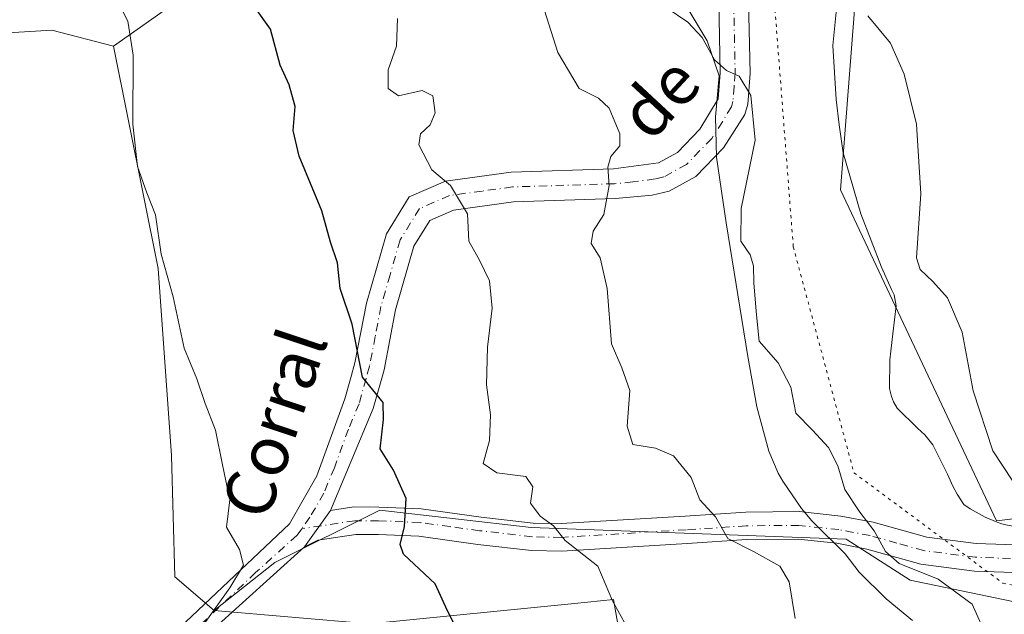
# Model space of a CAD drawing. Units: metres. Extents: x 631590 to 635053, y 4715800 to 4718179.
# Drawn here: x 633781 to 633941, y 4716918 to 4717014 of the extents above; entities that cross this region are included whole.
import ezdxf
from ezdxf.enums import TextEntityAlignment as Align

# ---------------------------------------------------------------- set-up
doc = ezdxf.new("R2010")
doc.units = ezdxf.units.M
doc.header["$MEASUREMENT"] = 0
doc.linetypes.add('DGN Style 4', pattern=[2.6384748266838614, 1.318413404963828, -0.6592067024819142, 0.001648016756204785, -0.6592067024819142])
doc.linetypes.add('DGN Style 5', pattern=[1.1536117293433497, 0.4944050268614355, -0.6592067024819142])
for name, color, linetype, lineweight in [('Arbolado forestal CxS', 92, 'Continuous', 0), ('Camino Cxs', 7, 'Continuous', 0), ('Camino eje', 30, 'DGN Style 4', 13), ('Cultivos herbáceos CxS', 92, 'Continuous', 0), ('Curva de nivel maestra', 30, 'Continuous', 30), ('Curva de nivel normal', 30, 'Continuous', 0), ('Matorral CxS', 135, 'Continuous', 0), ('Texto cartográfico', 7, 'Continuous', 0), ('Vía pecuaria CxS', 92, 'Continuous', 13), ('Vía pecuaria eje', 92, 'DGN Style 5', 0)]:
    doc.layers.add(name, color=color, linetype=linetype, lineweight=lineweight)
doc.styles.add('Style-Arial', font='txt')

# ---------------------------------------------------------------- blocks, each defined once
blk = doc.blocks.new('*U24')
at = {"layer": 'Cultivos herbáceos CxS', "color": 92, "linetype": 'Continuous', "lineweight": 0}
blk.add_polyline3d([(634025.2834999999, 4716938.358100001, 521.4416000000056), (634006.2345000004, 4716938.290100001, 522.4777000000031), (633983.3025000002, 4716938.2181, 524.7967999999964), (633939.6573000001, 4716933.047700001, 531.3230999999942), (633914.3142999997, 4716986.781099999, 532.4945000000008), (633917.2619000003, 4717024.405900001, 529.1036000000023), (633948.4669000005, 4717033.566299999, 523.9885000000068), (633982.8372999999, 4717031.825300001, 519.9287999999942), (633977.5613000002, 4717037.6215, 519.9621999999945), (633939.6595000002, 4717054.284700001, 522.4554000000062), (633912.5557000004, 4717068.8607, 523.8901999999945), (633903.2210999997, 4717073.880899999, 524.2667999999976), (633893.7178999997, 4717078.9915, 524.8132000000041), (633874.1917000003, 4717077.842700001, 527.3987999999954), (633862.1098999997, 4717086.0119, 528.0500000000029), (633853.2241000002, 4717096.7697, 527.8310000000056), (633840.7922999999, 4717112.9967, 527.3898999999947), (633814.7465000004, 4717130.549900001, 529.6557999999932), (633799.4625000004, 4717140.850500001, 530.920100000003), (633773.9188999999, 4717153.137700001, 531.532600000006)], dxfattribs=at)

msp = doc.modelspace()

# ---------------------------------------------------------------- linework, layer by layer
at = {"layer": 'Arbolado forestal CxS', "color": 92, "linetype": 'Continuous', "lineweight": 0}
for points in [[(633773.9188999999, 4717153.137700001, 531.532600000006), (633799.4625000004, 4717140.850500001, 530.920100000003), (633814.7465000004, 4717130.549900001, 529.6557999999932), (633840.7922999999, 4717112.9967, 527.3898999999947), (633853.2241000002, 4717096.7697, 527.8310000000056), (633862.1098999997, 4717086.0119, 528.0500000000029), (633874.1917000003, 4717077.842700001, 527.3987999999954), (633893.7178999997, 4717078.9915, 524.8132000000041), (633903.2210999997, 4717073.880899999, 524.2667999999976), (633912.5557000004, 4717068.8607, 523.8901999999945), (633939.6595000002, 4717054.284700001, 522.4554000000062), (633922.7940999996, 4717036.035900001, 527.0997999999963), (633901.9797, 4717030.359300001, 530.5641999999935), (633874.5428999999, 4717037.928300001, 533.6475999999967), (633856.5667000003, 4717028.467499999, 539.5819000000047), (633837.6445000004, 4717019.9527, 545.6705999999976), (633810.2074999996, 4717019.9529, 550.7856000000029), (633796.3192999996, 4717010.1339, 556.5501999999979), (633786.3132999997, 4717012.7459, 557.9094000000041), (633750.6381000001, 4717010.5701, 566.4360000000015)], [(633939.6595000002, 4717054.284700001, 522.4554000000062), (633922.7940999996, 4717036.035900001, 527.0997999999963), (633901.9797, 4717030.359300001, 530.5641999999935), (633874.5428999999, 4717037.928300001, 533.6475999999967), (633856.5667000003, 4717028.467499999, 539.5819000000047), (633837.6445000004, 4717019.9527, 545.6705999999976), (633810.2074999996, 4717019.9529, 550.7856000000029), (633796.3192999996, 4717010.1339, 556.5501999999979)], [(633796.3192999996, 4717010.1339, 556.5501999999979), (633786.3132999997, 4717012.7459, 557.9094000000041), (633750.6381000001, 4717010.5701, 566.4360000000015), (633726.7099000001, 4717010.134299999, 571.834400000007), (633727.1442999998, 4716967.917500001, 569.3160000000062), (633735.8453000003, 4716963.1295, 567.181899999996), (633759.7732999995, 4716960.518300001, 563.8350999999967), (633759.1196999997, 4716935.4937, 562.2936000000045), (633777.3925000001, 4716928.964500001, 559.9171999999963), (633781.5100999996, 4716900.386700001, 556.8429000000033), (633782.1769000003, 4716887.1831, 555.4979000000021), (633791.3129000004, 4716881.960100001, 555.9951000000001), (633844.8246999999, 4716865.856899999, 557.1337000000058), (633860.9219000004, 4716881.524499999, 552.8478999999934), (633885.2849000003, 4716875.8663, 551.5763000000006), (633877.4549000004, 4716920.2599, 545.5810999999958), (633871.1243000004, 4716919.6337, 547.0959000000003), (633837.8645000001, 4716916.3433, 552.2544999999955), (633812.6315000001, 4716918.519500001, 555.8678000000073)], [(633885.2849000003, 4716875.8663, 551.5763000000006), (633877.4549000004, 4716920.2599, 545.5810999999958), (633871.1243000004, 4716919.6337, 547.0959000000003), (633837.8645000001, 4716916.3433, 552.2544999999955), (633812.6315000001, 4716918.519500001, 555.8678000000073), (633822.5050999997, 4716926.289899999, 554.343200000003), (633839.5351, 4716934.804500001, 551.5442999999941), (633864.1337000001, 4716931.9661, 545.7209000000003), (633915.2232999997, 4716930.0735, 536.2019), (633925.6303000003, 4716923.4509, 535.6521000000066), (633943.6061000006, 4716919.666300001, 533.8481000000029), (633964.4203000005, 4716919.666300001, 531.3568999999989), (633973.8810999999, 4716913.043500001, 529.6536999999954)], [(633973.8810999999, 4716913.043500001, 529.6536999999954), (633964.4203000005, 4716919.666300001, 531.3568999999989), (633943.6061000006, 4716919.666300001, 533.8481000000029), (633925.6303000003, 4716923.4509, 535.6521000000066), (633915.2232999997, 4716930.0735, 536.2019), (633864.1337000001, 4716931.9661, 545.7209000000003), (633839.5351, 4716934.804500001, 551.5442999999941), (633822.5050999997, 4716926.289899999, 554.343200000003), (633812.6315000001, 4716918.519500001, 555.8678000000073)]]:
    msp.add_polyline3d(points, dxfattribs=at)
at = {"layer": 'Camino Cxs', "color": 7, "linetype": 'Continuous', "lineweight": 0, "extrusion": (0.07060934028775798, 0.09928914358978531, 0.9925502440830563), "elevation": 513643.496868817, "flags": 128}
msp.add_lwpolyline([(2217136.474540954, -4179908.026366285), (2217136.474540954, -4179915.345220628)], dxfattribs=at)
msp.add_lwpolyline([(2217136.474540954, -4179908.026366285), (2217136.474540954, -4179915.345220628)], dxfattribs=at)
at = {"layer": 'Camino Cxs', "color": 7, "linetype": 'Continuous', "lineweight": 0}
for points in [[(633763.8501000004, 4716894.220100001, 555.1074999999983), (633782.6201, 4716896.7301, 556.4465999999958), (633787.2901, 4716897.710100001, 556.8142999999982), (633793.6401000004, 4716901.6601, 557.0412000000069), (633802.1101000002, 4716911.040100001, 557.0626000000047), (633824.8601000002, 4716932.590100001, 553.7688999999956), (633829.3300999999, 4716940.360099999, 552.7293000000063), (633833.8800999997, 4716952.860099999, 551.5920000000042), (633834.7801000001, 4716956.090100001, 551.0771999999997), (633835.5000999998, 4716958.700099999, 550.6506999999983), (633837.3601000002, 4716968.380100001, 549.1938999999984), (633840.6001000004, 4716979.6801, 547.6386000000057), (633844.3300999999, 4716985.6801, 546.3601000000053), (633850.1901000004, 4716988.2301, 545.187699999995), (633860.8701, 4716989.690099999, 543.2744999999995), (633877.4700999996, 4716990.210100001, 540.1530999999959), (633884.7701000003, 4716991.170100001, 538.718200000003), (633887.8501000004, 4716992.880100001, 537.8656999999948), (633891.5100999996, 4716996.6501, 536.8408000000054), (633894.4700999996, 4717001.5601, 536.1535000000003), (633894.8000999996, 4717005.8101, 535.5843000000023), (633894.5701000001, 4717017.540100001, 533.3246999999974), (633893.1801000005, 4717019.9801, 533.0096000000049), (633884.7001, 4717027.5801, 533.4927000000025)], [(633904.7301000003, 4717026.380100001, 530.6407000000036), (633899.7200999996, 4717021.7601, 531.8880999999965), (633899.4200999998, 4717017.420100001, 532.7231000000029), (633899.6501000002, 4717005.670100001, 534.5639999999985), (633899.2701000003, 4717000.710100001, 535.216499999995), (633898.8000999996, 4716999.040100001, 535.495299999995), (633895.3300999999, 4716993.620100001, 536.3784000000014), (633890.8300999999, 4716988.9901, 537.3665999999939), (633886.5301000001, 4716986.600099999, 538.2881000000052), (633883.7500999998, 4716985.960100001, 538.8163000000059), (633877.7901, 4716985.370100001, 539.9023000000016), (633861.2701000003, 4716984.850099999, 543.6254999999946), (633851.5100999996, 4716983.520099999, 545.391499999998), (633847.6501000002, 4716981.840100001, 546.1408999999985), (633845.0500999996, 4716977.6601, 546.9326000000001), (633842.0900999998, 4716967.3101, 548.1996000000072), (633840.2301000003, 4716957.590100001, 549.4073000000062), (633839.8501000004, 4716956.210100001, 549.599000000002), (633838.4700999996, 4716951.270099999, 550.2838000000047), (633831.5500999996, 4716934.7401, 552.7765999999974)], [(633802.1101000002, 4716911.040100001, 557.0626000000047), (633824.8601000002, 4716932.590100001, 553.7688999999956), (633829.3300999999, 4716940.360099999, 552.7293000000063), (633833.8800999997, 4716952.860099999, 551.5920000000042), (633834.7801000001, 4716956.090100001, 551.0771999999997), (633835.5000999998, 4716958.700099999, 550.6506999999983), (633837.3601000002, 4716968.380100001, 549.1938999999984), (633840.6001000004, 4716979.6801, 547.6386000000057), (633844.3300999999, 4716985.6801, 546.3601000000053), (633850.1901000004, 4716988.2301, 545.187699999995), (633860.8701, 4716989.690099999, 543.2744999999995), (633877.4700999996, 4716990.210100001, 540.1530999999959), (633884.7701000003, 4716991.170100001, 538.718200000003), (633887.8501000004, 4716992.880100001, 537.8656999999948), (633891.5100999996, 4716996.6501, 536.8408000000054), (633894.4700999996, 4717001.5601, 536.1535000000003), (633894.8000999996, 4717005.8101, 535.5843000000023), (633894.5701000001, 4717017.540100001, 533.3246999999974)], [(633899.4200999998, 4717017.420100001, 532.7231000000029), (633899.6501000002, 4717005.670100001, 534.5639999999985), (633899.2701000003, 4717000.710100001, 535.216499999995), (633898.8000999996, 4716999.040100001, 535.495299999995), (633895.3300999999, 4716993.620100001, 536.3784000000014), (633890.8300999999, 4716988.9901, 537.3665999999939), (633886.5301000001, 4716986.600099999, 538.2881000000052), (633883.7500999998, 4716985.960100001, 538.8163000000059), (633877.7901, 4716985.370100001, 539.9023000000016), (633861.2701000003, 4716984.850099999, 543.6254999999946), (633851.5100999996, 4716983.520099999, 545.391499999998), (633847.6501000002, 4716981.840100001, 546.1408999999985), (633845.0500999996, 4716977.6601, 546.9326000000001), (633842.0900999998, 4716967.3101, 548.1996000000072), (633840.2301000003, 4716957.590100001, 549.4073000000062), (633839.8501000004, 4716956.210100001, 549.599000000002), (633838.4700999996, 4716951.270099999, 550.2838000000047), (633831.5500999996, 4716934.7401, 552.7765999999974), (633827.3400999998, 4716928.8201, 553.6683000000048), (633813.9101, 4716916.710100001, 555.1241000000009)], [(633831.5500999996, 4716934.7401, 552.7765999999974), (633835.3300999999, 4716935.3101, 552.2281999999977), (633839.3901000004, 4716935.300100001, 551.4511000000057), (633846.2801000001, 4716935.020099999, 549.602899999998), (633856.0201000003, 4716933.6801, 547.0611000000063), (633864.4600999998, 4716932.700099999, 545.8273999999947), (633868.9801000003, 4716932.610099999, 545.027700000006), (633889.1300999997, 4716933.840100001, 541.1698000000034), (633898.9401000004, 4716934.4901, 539.0981000000029), (633907.6801000005, 4716934.5601, 537.396900000007), (633914.4001000002, 4716933.840100001, 535.9496999999974), (633919.6300999997, 4716932.840100001, 535.1186000000016), (633928.3701, 4716930.4101, 533.8882000000012), (633936.3501000004, 4716929.380100001, 532.9046999999991), (633947.4600999998, 4716928.9901, 531.4628999999986), (633956.9901000002, 4716928.8301, 530.480899999995), (633964.1801000005, 4716929.090100001, 529.6003000000055), (633978.7801000001, 4716930.4901, 528.3542000000016), (633988.9700999996, 4716931.9801, 526.3896999999997), (633998.8800999997, 4716933.040100001, 524.4282999999997), (634013.2401000002, 4716933.880100001, 522.699099999998), (634018.4901000002, 4716935.640100001, 522.4064000000071), (634022.1401000004, 4716938.040100001, 521.8546999999963), (634037.2001, 4716949.6601, 519.6949000000022)], [(633947.3400999998, 4716924.5101, 532.9967999999935), (633936.0601000005, 4716924.9101, 534.638300000006), (633927.3800999997, 4716926.030099999, 535.4597000000067), (633918.6101000002, 4716928.4801, 536.1520000000019), (633913.7401000002, 4716929.4101, 536.984700000001), (633907.4600999998, 4716930.0801, 538.4714999999997), (633899.1101000002, 4716930.0101, 540.4967999999935), (633889.4101, 4716929.370100001, 542.4419999999955), (633869.0701000001, 4716928.130100001, 546.2905000000028), (633864.1601, 4716928.2301, 547.0216999999975), (633855.4600999998, 4716929.2401, 548.0758999999962), (633845.8701, 4716930.550100001, 549.8926000000065), (633839.3201000001, 4716930.8201, 551.5384000000049), (633835.6601, 4716930.8301, 552.2834000000003), (633829.4801000003, 4716929.9001, 553.2428999999975), (633827.3400999998, 4716928.8201, 553.6683000000048), (633831.5500999996, 4716934.7401, 552.7765999999974), (633835.3300999999, 4716935.3101, 552.2281999999977), (633839.3901000004, 4716935.300100001, 551.4511000000057), (633846.2801000001, 4716935.020099999, 549.602899999998), (633856.0201000003, 4716933.6801, 547.0611000000063), (633864.4600999998, 4716932.700099999, 545.8273999999947), (633868.9801000003, 4716932.610099999, 545.027700000006), (633889.1300999997, 4716933.840100001, 541.1698000000034), (633898.9401000004, 4716934.4901, 539.0981000000029), (633907.6801000005, 4716934.5601, 537.396900000007), (633914.4001000002, 4716933.840100001, 535.9496999999974), (633919.6300999997, 4716932.840100001, 535.1186000000016), (633928.3701, 4716930.4101, 533.8882000000012), (633936.3501000004, 4716929.380100001, 532.9046999999991), (633947.4600999998, 4716928.9901, 531.4628999999986)], [(634000.1901000004, 4716927.6801, 524.4811999999947), (633994.3701, 4716927.800100001, 525.4052999999985), (633989.4200999998, 4716927.520099999, 526.3249000000069), (633979.3201000001, 4716926.040100001, 528.0899000000063), (633964.4700999996, 4716924.620100001, 530.2924999999959), (633957.0301000001, 4716924.350099999, 531.4339000000036), (633947.3400999998, 4716924.5101, 532.9967999999935), (633936.0601000005, 4716924.9101, 534.638300000006), (633927.3800999997, 4716926.030099999, 535.4597000000067), (633918.6101000002, 4716928.4801, 536.1520000000019), (633913.7401000002, 4716929.4101, 536.984700000001), (633907.4600999998, 4716930.0801, 538.4714999999997), (633899.1101000002, 4716930.0101, 540.4967999999935), (633889.4101, 4716929.370100001, 542.4419999999955), (633869.0701000001, 4716928.130100001, 546.2905000000028), (633864.1601, 4716928.2301, 547.0216999999975), (633855.4600999998, 4716929.2401, 548.0758999999962), (633845.8701, 4716930.550100001, 549.8926000000065), (633839.3201000001, 4716930.8201, 551.5384000000049), (633835.6601, 4716930.8301, 552.2834000000003), (633829.4801000003, 4716929.9001, 553.2428999999975), (633827.3400999998, 4716928.8201, 553.6683000000048)], [(633827.3400999998, 4716928.8201, 553.6683000000048), (633813.9101, 4716916.710100001, 555.1241000000009), (633804.9301000005, 4716908.5001, 556.1774000000005), (633794.9700999996, 4716898.640100001, 556.687300000005), (633792.7600999996, 4716896.5701, 556.6235000000015), (633788.5301000001, 4716893.9001, 556.437300000005), (633783.4001000002, 4716892.620100001, 556.1469999999972), (633764.5800999999, 4716889.800100001, 554.5316000000021)]]:
    msp.add_polyline3d(points, dxfattribs=at)
at = {"layer": 'Camino eje', "color": 30, "linetype": 'DGN Style 4', "lineweight": 13}
for points in [[(633896.9951, 4717017.4801, 533.1272999999928), (633897.2251000004, 4717005.7401, 535.0535999999993), (633897.0601000005, 4717003.6151, 535.3723000000027), (633896.8701, 4717001.1351, 535.6910999999964), (633896.6350999996, 4717000.300100001, 535.812300000005), (633895.1551000001, 4716997.845100001, 536.229800000001), (633893.4200999998, 4716995.1351, 536.6073999999935), (633889.3400999998, 4716990.9351, 537.630999999994), (633885.6501000002, 4716988.8851, 538.4915000000037), (633884.2600999996, 4716988.565099999, 538.7829000000056), (633880.6101000002, 4716988.085100001, 539.4612000000052), (633877.6300999997, 4716987.790100001, 539.9747999999963), (633861.0701000001, 4716987.270099999, 543.4137999999948), (633856.1901000004, 4716986.6051, 544.3317999999999), (633850.8501000004, 4716985.8751, 545.2507999999943), (633845.9901000002, 4716983.7601, 546.2287999999971), (633842.8251, 4716978.670100001, 547.1665999999968), (633841.2050999999, 4716973.020099999, 547.979800000001), (633839.7251000004, 4716967.845100001, 548.695000000007), (633838.7950999998, 4716963.005100001, 549.3389000000025), (633837.8651000002, 4716958.145099999, 549.8956999999937), (633837.3151000004, 4716956.1501, 550.1922999999952), (633836.1750999996, 4716952.065099999, 550.880799999999), (633834.4451000001, 4716947.932499999, 551.5332000000053), (633832.1700999998, 4716941.682499999, 552.0982999999978), (633830.4401000004, 4716937.550100001, 552.710500000001), (633828.2050999999, 4716933.665100001, 553.2076999999991), (633826.8567000005, 4716931.769099999, 553.5013000000035)], [(633947.4001000002, 4716926.7501, 532.1303999999947), (633936.2050999999, 4716927.145099999, 533.5372000000061), (633927.8750999998, 4716928.220100001, 534.3295999999973), (633923.4901000002, 4716929.4451, 534.9915999999939), (633919.1201, 4716930.6601, 535.632500000007), (633914.0701000001, 4716931.6251, 536.3804999999993), (633907.5701000001, 4716932.3201, 537.7842999999993), (633899.0251000002, 4716932.2501, 539.6201000000001), (633889.2701000003, 4716931.6051, 541.6554000000033), (633869.0251000002, 4716930.370100001, 545.650999999998), (633864.3101000005, 4716930.465100001, 546.4149000000034), (633855.7401000002, 4716931.460100001, 547.5390999999945), (633850.9451000001, 4716932.1151, 548.4483999999939), (633846.0751, 4716932.7851, 549.7682000000059), (633839.3551000003, 4716933.0601, 551.5679999999993), (633835.4951, 4716933.0701, 552.3466999999946), (633826.8567000005, 4716931.769099999, 553.5013000000035)], [(633826.8567000005, 4716931.769099999, 553.5013000000035), (633826.1001000004, 4716930.7051, 553.6901999999973), (633819.3850999996, 4716924.6501, 554.7682000000059), (633808.0100999996, 4716913.8751, 555.8499000000012), (633803.5201000003, 4716909.770099999, 556.5920999999944), (633799.2851, 4716905.0801, 556.7909000000072), (633794.3051000005, 4716900.1501, 556.8445000000065), (633793.2001, 4716899.1151, 556.8162000000011), (633790.0251000002, 4716897.140100001, 556.7038999999932), (633787.9101, 4716895.8051, 556.6156999999948), (633785.3450999996, 4716895.165100001, 556.4486999999936), (633783.0100999996, 4716894.675100001, 556.3016000000061), (633773.6001000004, 4716893.265100001, 555.520399999994)]]:
    msp.add_polyline3d(points, dxfattribs=at)
at = {"layer": 'Cultivos herbáceos CxS', "color": 92, "linetype": 'Continuous', "lineweight": 0}
for points in [[(633939.6595000002, 4717054.284700001, 522.4554000000062), (633977.5613000002, 4717037.6215, 519.9621999999945), (633982.8372999999, 4717031.825300001, 519.9287999999942), (633948.4669000005, 4717033.566299999, 523.9885000000068), (633917.2619000003, 4717024.405900001, 529.1036000000023), (633914.3142999997, 4716986.781099999, 532.4945000000008), (633939.6573000001, 4716933.047700001, 531.3230999999942), (633983.3025000002, 4716938.2181, 524.7967999999964), (634006.2345000004, 4716938.290100001, 522.4777000000031), (634025.2834999999, 4716938.358100001, 521.4416000000056), (634045.7856999999, 4716951.832900001, 518.807799999995), (634058.0850999998, 4716953.7249, 518.1790999999939), (634064.5987, 4716948.7477, 517.9140999999945)], [(633796.3192999996, 4717010.1339, 556.5501999999979), (633786.3132999997, 4717012.7459, 557.9094000000041), (633750.6381000001, 4717010.5701, 566.4360000000015), (633726.7099000001, 4717010.134299999, 571.834400000007), (633727.1442999998, 4716967.917500001, 569.3160000000062), (633735.8453000003, 4716963.1295, 567.181899999996), (633759.7732999995, 4716960.518300001, 563.8350999999967), (633759.1196999997, 4716935.4937, 562.2936000000045), (633777.3925000001, 4716928.964500001, 559.9171999999963), (633781.5100999996, 4716900.386700001, 556.8429000000033), (633782.1769000003, 4716887.1831, 555.4979000000021), (633791.3129000004, 4716881.960100001, 555.9951000000001), (633844.8246999999, 4716865.856899999, 557.1337000000058), (633860.9219000004, 4716881.524499999, 552.8478999999934), (633885.2849000003, 4716875.8663, 551.5763000000006), (633877.4549000004, 4716920.2599, 545.5810999999958), (633871.1243000004, 4716919.6337, 547.0959000000003), (633837.8645000001, 4716916.3433, 552.2544999999955), (633812.6315000001, 4716918.519500001, 555.8678000000073)], [(633796.3192999996, 4717010.1339, 556.5501999999979), (633803.5406999999, 4716974.054099999, 556.3510999999999), (633805.7001, 4716943.6403, 557.3494000000064), (633806.2739000004, 4716923.974300001, 557.3148999999976), (633812.6315000001, 4716918.519500001, 555.8678000000073)]]:
    msp.add_polyline3d(points, dxfattribs=at)
msp.add_polyline3d([(633796.3192999996, 4717010.1339, 556.5501999999979), (633803.5406999999, 4716974.054099999, 556.3510999999999), (633805.7001, 4716943.6403, 557.3494000000064), (633806.2739000004, 4716923.974300001, 557.3148999999976), (633812.6315000001, 4716918.519500001, 555.8678000000073), (633837.8645000001, 4716916.3433, 552.2544999999955), (633871.1243000004, 4716919.6337, 547.0959000000003), (633877.4549000004, 4716920.2599, 545.5810999999958), (633885.2849000003, 4716875.8663, 551.5763000000006), (633860.9219000004, 4716881.524499999, 552.8478999999934), (633844.8246999999, 4716865.856899999, 557.1337000000058), (633791.3129000004, 4716881.960100001, 555.9951000000001), (633782.1769000003, 4716887.1831, 555.4979000000021), (633781.5100999996, 4716900.386700001, 556.8429000000033), (633777.3925000001, 4716928.964500001, 559.9171999999963), (633759.1196999997, 4716935.4937, 562.2936000000045), (633759.7732999995, 4716960.518300001, 563.8350999999967), (633735.8453000003, 4716963.1295, 567.181899999996), (633727.1442999998, 4716967.917500001, 569.3160000000062), (633726.7099000001, 4717010.134299999, 571.834400000007), (633750.6381000001, 4717010.5701, 566.4360000000015), (633786.3132999997, 4717012.7459, 557.9094000000041)], close=True, dxfattribs=at)
at = {"layer": 'Curva de nivel maestra', "color": 30, "linetype": 'Continuous', "lineweight": 30, "elevation": 550, "flags": 128}
msp.add_lwpolyline([(633854.4299999997, 4716910.7601), (633850.5199999996, 4716918.470100001), (633848.5199999996, 4716922.8101), (633843.3700000001, 4716927.630100001), (633842.8600000005, 4716929.210100001), (633843.54, 4716932.1501), (633843.8099999997, 4716936.6801), (633841.7599999999, 4716941.3101), (633839.5899999999, 4716944.7301), (633840.1600000003, 4716949.5101), (633840.1100000005, 4716952.2601), (633836.7199999997, 4716956.4001), (633835.0599999997, 4716964.9901), (633833.1200000001, 4716970.790100001), (633832.6500000004, 4716974.970100001), (633831.5499999998, 4716978.300100001), (633830.1200000001, 4716983.4001), (633826.4400000004, 4716992.2601), (633825.4900000002, 4716996.450099999), (633825.8200000003, 4717000.3201), (633824.8300000001, 4717003.8301), (633823.3700000001, 4717007.040100001), (633821.79, 4717012.880100001), (633819.0899999999, 4717016.6601)], dxfattribs=at)
at = {"layer": 'Curva de nivel normal', "color": 30, "linetype": 'Continuous', "lineweight": 0, "flags": 128}
for points, elevation in [([(633811, 4716916.340100001), (633815.1900000004, 4716922.1601), (633817.4299999997, 4716925.880100001), (633816.7400000002, 4716928.420100001), (633814.6600000003, 4716932.020099999), (633815.2000000002, 4716936.4801), (633813.9800000006, 4716942.140100001), (633812.8700000001, 4716947.790100001), (633811.1799999997, 4716952.120100001), (633809.8600000005, 4716956.120100001), (633807.7999999998, 4716961.110099999), (633805.9900000002, 4716969.440099999), (633804.0199999996, 4716976.350099999), (633803.1100000005, 4716982.720100001), (633801.7199999997, 4716986.290100001), (633800.2199999997, 4716990.5701), (633799.4299999997, 4716997.4801), (633799.5, 4717008.6501), (633798.6200000001, 4717014.210100001), (633796.8799999999, 4717017.590100001), (633787.0199999996, 4717032.0001), (633782.0599999997, 4717040.4001), (633778.9600000001, 4717047.200099999)], 555), ([(633906.9600000001, 4716917.1801), (633906.0099999999, 4716923.1601), (633904.5, 4716925.720100001), (633900.1799999997, 4716928.100099999), (633896.0199999996, 4716930.170100001), (633894.0499999998, 4716933.700099999), (633891.4900000002, 4716936.450099999), (633890.0800000001, 4716940.120100001), (633887.2400000002, 4716943.600099999), (633884.2999999998, 4716944.840100001), (633880.6100000005, 4716945.440099999), (633879.7000000002, 4716948.4301), (633880.1200000001, 4716954.200099999), (633878.8399999999, 4716957.9001), (633877.1299999999, 4716961.780099999), (633876.4600000001, 4716970.780099999), (633875.3399999999, 4716975.780099999), (633873.8700000001, 4716978.110099999), (633874.1500000004, 4716980.110099999), (633875.9299999997, 4716982.780099999), (633876.7800000003, 4716987.530099999), (633876.5599999997, 4716990.460100001), (633877.0499999998, 4716992.200099999), (633878.4900000002, 4716993.950099999), (633878.5, 4716995.920100001), (633876.7999999998, 4717000.040100001), (633875.0599999997, 4717001.700099999), (633871.8799999999, 4717003.270099999), (633868.4199999999, 4717009.100099999), (633865.5, 4717018.340100001)], 540), ([(633939, 4716912.1801), (633935.7300000006, 4716919.550100001), (633930.1699999999, 4716923.5801), (633923.8600000005, 4716926.110099999), (633921.6600000003, 4716928.100099999), (633919.7699999996, 4716931.460100001), (633917.4800000006, 4716934.460100001), (633915.0499999998, 4716938.140100001), (633913.8799999999, 4716942.0001), (633912.4000000004, 4716944.960100001), (633909.7599999999, 4716947.800100001), (633907.0599999997, 4716950.5601), (633906.29, 4716954.780099999), (633904.2000000002, 4716958.700099999), (633901.1299999999, 4716962.220100001), (633900.6900000004, 4716966.4801), (633900.2599999999, 4716971.6501), (633900.2199999997, 4716974.460100001), (633899.6500000004, 4716976.2301), (633898.1600000003, 4716978.450099999), (633898.2300000006, 4716983.780099999), (633900.4900000002, 4716994.880100001), (633899.79, 4717002.100099999), (633897.8600000005, 4717005.2601), (633895.8200000003, 4717006.190099999), (633893.8600000005, 4717007.9001), (633891.8700000001, 4717011.550100001), (633889.5700000003, 4717014.040100001), (633886.0199999996, 4717016.4301)], 535), ([(633879.6100000005, 4716915.960100001), (633877.3099999997, 4716920.0601), (633874.9500000002, 4716925.690099999), (633869.6500000004, 4716929.840100001), (633867.7599999999, 4716932.2501), (633865.5999999996, 4716933.840100001), (633863.9800000006, 4716935.9001), (633864.3600000005, 4716938.600099999), (633863.2400000002, 4716940.2501), (633858.5599999997, 4716940.850099999), (633856.3399999999, 4716942.380100001), (633857.3600000005, 4716946.0801), (633857.5300000003, 4716950.2501), (633856.8499999996, 4716955.120100001), (633857.0300000003, 4716961.2301), (633857.79, 4716967.610099999), (633857.3399999999, 4716972.0001), (633855.7199999997, 4716975.360099999), (633853.9800000006, 4716978.460100001), (633853.79, 4716982.9301), (633851.0099999999, 4716987.5101), (633847.9800000006, 4716990.040100001), (633845.8499999996, 4716994.090100001), (633846.1600000003, 4716995.920100001), (633847.6900000004, 4716997.3301), (633848.5499999998, 4716999.3101), (633848.1299999999, 4717002.040100001), (633846.4400000004, 4717002.9101), (633842.5599999997, 4717002.040100001), (633840.9000000004, 4717003.2501), (633840.9100000003, 4717006.2601), (633842.2300000006, 4717010.110099999), (633842.4299999997, 4717014.600099999)], 545), ([(633943.8899999997, 4716937.100099999), (633939.04, 4716944.450099999), (633935.8799999999, 4716954.190099999), (633934.0700000003, 4716963.6801), (633931.6900000004, 4716969.270099999), (633929.3099999997, 4716971.940099999), (633927.2400000002, 4716973.870100001), (633926.6399999997, 4716975.7601), (633927.3600000005, 4716986.1501), (633926.6900000004, 4716997.450099999), (633924.6900000004, 4717005.5601), (633922.4500000002, 4717010.590100001), (633918.7599999999, 4717015.040100001)], 530)]:
    msp.add_lwpolyline(points, dxfattribs=dict(at, elevation=elevation))
at = {"layer": 'Matorral CxS', "color": 135, "linetype": 'Continuous', "lineweight": 0}
for points in [[(633943.6061000006, 4716919.666300001, 533.8481000000029), (633925.6303000003, 4716923.4509, 535.6521000000066), (633915.2232999997, 4716930.0735, 536.2019), (633864.1337000001, 4716931.9661, 545.7209000000003), (633839.5351, 4716934.804500001, 551.5442999999941), (633822.5050999997, 4716926.289899999, 554.343200000003), (633812.6315000001, 4716918.519500001, 555.8678000000073), (633806.2739000004, 4716923.974300001, 557.3148999999976), (633805.7001, 4716943.6403, 557.3494000000064), (633803.5406999999, 4716974.054099999, 556.3510999999999), (633796.3192999996, 4717010.1339, 556.5501999999979), (633810.2074999996, 4717019.9529, 550.7856000000029), (633837.6445000004, 4717019.9527, 545.6705999999976), (633856.5667000003, 4717028.467499999, 539.5819000000047), (633874.5428999999, 4717037.928300001, 533.6475999999967), (633901.9797, 4717030.359300001, 530.5641999999935), (633922.7940999996, 4717036.035900001, 527.0997999999963), (633939.6595000002, 4717054.284700001, 522.4554000000062), (633977.5613000002, 4717037.6215, 519.9621999999945)], [(633939.6595000002, 4717054.284700001, 522.4554000000062), (633922.7940999996, 4717036.035900001, 527.0997999999963), (633901.9797, 4717030.359300001, 530.5641999999935), (633874.5428999999, 4717037.928300001, 533.6475999999967), (633856.5667000003, 4717028.467499999, 539.5819000000047), (633837.6445000004, 4717019.9527, 545.6705999999976), (633810.2074999996, 4717019.9529, 550.7856000000029), (633796.3192999996, 4717010.1339, 556.5501999999979)], [(633939.6595000002, 4717054.284700001, 522.4554000000062), (633977.5613000002, 4717037.6215, 519.9621999999945), (633982.8372999999, 4717031.825300001, 519.9287999999942), (633948.4669000005, 4717033.566299999, 523.9885000000068), (633917.2619000003, 4717024.405900001, 529.1036000000023), (633914.3142999997, 4716986.781099999, 532.4945000000008), (633939.6573000001, 4716933.047700001, 531.3230999999942), (633983.3025000002, 4716938.2181, 524.7967999999964), (634006.2345000004, 4716938.290100001, 522.4777000000031), (634025.2834999999, 4716938.358100001, 521.4416000000056), (634045.7856999999, 4716951.832900001, 518.807799999995), (634058.0850999998, 4716953.7249, 518.1790999999939), (634064.5987, 4716948.7477, 517.9140999999945)], [(633948.4669000005, 4717033.566299999, 523.9885000000068), (633917.2619000003, 4717024.405900001, 529.1036000000023), (633914.3142999997, 4716986.781099999, 532.4945000000008), (633939.6573000001, 4716933.047700001, 531.3230999999942), (633983.3025000002, 4716938.2181, 524.7967999999964)], [(633796.3192999996, 4717010.1339, 556.5501999999979), (633803.5406999999, 4716974.054099999, 556.3510999999999), (633805.7001, 4716943.6403, 557.3494000000064), (633806.2739000004, 4716923.974300001, 557.3148999999976), (633812.6315000001, 4716918.519500001, 555.8678000000073)], [(633973.8810999999, 4716913.043500001, 529.6536999999954), (633964.4203000005, 4716919.666300001, 531.3568999999989), (633943.6061000006, 4716919.666300001, 533.8481000000029), (633925.6303000003, 4716923.4509, 535.6521000000066), (633915.2232999997, 4716930.0735, 536.2019), (633864.1337000001, 4716931.9661, 545.7209000000003), (633839.5351, 4716934.804500001, 551.5442999999941), (633822.5050999997, 4716926.289899999, 554.343200000003), (633812.6315000001, 4716918.519500001, 555.8678000000073)]]:
    msp.add_polyline3d(points, dxfattribs=at)
at = {"layer": 'Vía pecuaria CxS', "color": 92, "linetype": 'Continuous', "lineweight": 13}
for points in [[(633926.0310000004, 4716916.898, 541.1944999999978), (633921.7309999998, 4716920.418, 540.0702000000019), (633917.3729999998, 4716924.722999999, 538.626900000003), (633915.0970000002, 4716927.698999999, 537.0868000000046), (633909.6710000001, 4716933.056, 537.104600000006), (633908.0089999996, 4716935.046, 537.2455999999949), (633904.9929999998, 4716939.480000001, 537.1680000000051), (633904.233, 4716940.812000001, 537.1159000000043), (633902.6840000004, 4716944.384, 536.9054999999935), (633900.7580000004, 4716951.594000001, 536.3776999999973), (633899.284, 4716959.722999999, 535.8439999999973), (633895.773, 4716981.447000001, 535.8454000000056), (633894.2180000005, 4716992.091, 536.6141999999963), (633894.0439999999, 4716998.680000001, 536.3488999999972), (633894.6160000004, 4717005.285, 535.6971000000049), (633892.6789999995, 4717010.975000001, 535.0651000000071), (633889.289, 4717016.664999999, 534.3801999999996)], [(633926.0310000004, 4716916.898, 541.1944999999978), (633921.7309999998, 4716920.418, 540.0702000000019), (633917.3729999998, 4716924.722999999, 538.626900000003), (633915.0970000002, 4716927.698999999, 537.0868000000046), (633909.6710000001, 4716933.056, 537.104600000006), (633908.0089999996, 4716935.046, 537.2455999999949), (633904.9929999998, 4716939.480000001, 537.1680000000051), (633904.233, 4716940.812000001, 537.1159000000043), (633902.6840000004, 4716944.384, 536.9054999999935), (633900.7580000004, 4716951.594000001, 536.3776999999973), (633899.284, 4716959.722999999, 535.8439999999973), (633895.773, 4716981.447000001, 535.8454000000056), (633894.2180000005, 4716992.091, 536.6141999999963), (633894.0439999999, 4716998.680000001, 536.3488999999972), (633894.6160000004, 4717005.285, 535.6971000000049), (633892.6789999995, 4717010.975000001, 535.0651000000071), (633889.289, 4717016.664999999, 534.3801999999996)], [(633913.6490000002, 4717015.659, 530.7583000000013), (633913.0760000005, 4717010.213, 531.5289000000049), (633913.6239999998, 4717001.453000001, 532.1432000000059), (633914.1109999996, 4716997.345000001, 532.1953000000067), (633914.7560000002, 4716992.796, 532.1959999999963), (633917.6529999999, 4716982.916999999, 531.8368000000046), (633920.9579999996, 4716974.244999999, 531.3463999999949), (633922.6279999996, 4716970.622, 531.443499999994), (633923.0350000003, 4716969.739, 531.5013999999937), (633923.3909999998, 4716967.975000001, 531.6784999999945), (633922.8480000002, 4716963.414000001, 532.0767999999953), (633922.3420000002, 4716959.172, 532.3049000000028), (633922.307, 4716954.555000001, 532.4707000000053), (633922.6160000004, 4716953.239, 532.4737000000023), (633922.9299999997, 4716952.357000001, 532.4658000000054), (633923.5290000001, 4716951.365, 532.4645000000019), (633926.841, 4716948.081, 532.109700000001), (633928.017, 4716947.032000001, 531.9608000000007), (633929.2970000004, 4716945.399, 531.8555999999953), (633931.7010000005, 4716940.611, 531.6968999999954), (633932.5489999996, 4716938.707000001, 531.6699999999983), (633933.2450000001, 4716937.403999999, 531.7069000000047), (633934.3449999997, 4716935.731000001, 531.950800000006), (633935.3760000002, 4716935.009, 531.9404999999971), (633937.841, 4716933.630999999, 531.7348999999958), (633939.7709999997, 4716932.836999999, 531.5844999999972), (633940.3310000002, 4716932.65, 531.540399999998), (633940.8799999999, 4716932.466, 531.5023999999976), (633942.8609999996, 4716932.089000001, 531.3383999999933)], [(633913.6490000002, 4717015.659, 530.7583000000013), (633913.0760000005, 4717010.213, 531.5289000000049), (633913.6239999998, 4717001.453000001, 532.1432000000059), (633914.1109999996, 4716997.345000001, 532.1953000000067), (633914.7560000002, 4716992.796, 532.1959999999963), (633917.6529999999, 4716982.916999999, 531.8368000000046), (633920.9579999996, 4716974.244999999, 531.3463999999949), (633922.6279999996, 4716970.622, 531.443499999994), (633923.0350000003, 4716969.739, 531.5013999999937), (633923.3909999998, 4716967.975000001, 531.6784999999945), (633922.8480000002, 4716963.414000001, 532.0767999999953), (633922.3420000002, 4716959.172, 532.3049000000028), (633922.307, 4716954.555000001, 532.4707000000053), (633922.6160000004, 4716953.239, 532.4737000000023), (633922.9299999997, 4716952.357000001, 532.4658000000054), (633923.5290000001, 4716951.365, 532.4645000000019), (633926.841, 4716948.081, 532.109700000001), (633928.017, 4716947.032000001, 531.9608000000007), (633929.2970000004, 4716945.399, 531.8555999999953), (633931.7010000005, 4716940.611, 531.6968999999954), (633932.5489999996, 4716938.707000001, 531.6699999999983), (633933.2450000001, 4716937.403999999, 531.7069000000047), (633934.3449999997, 4716935.731000001, 531.950800000006), (633935.3760000002, 4716935.009, 531.9404999999971), (633937.841, 4716933.630999999, 531.7348999999958), (633939.7709999997, 4716932.836999999, 531.5844999999972), (633940.3310000002, 4716932.65, 531.540399999998), (633940.8799999999, 4716932.466, 531.5023999999976), (633942.8609999996, 4716932.089000001, 531.3383999999933)]]:
    msp.add_polyline3d(points, dxfattribs=at)
at = {"layer": 'Vía pecuaria eje', "color": 92, "linetype": 'DGN Style 5', "lineweight": 0}
msp.add_polyline3d([(633909.3470999999, 4717452.8946, 532.5127000000066), (633987.2274000002, 4717262.222100001, 525.024900000004), (633985.4370999997, 4717250.584799999, 524.4667000000045), (633920.9844000004, 4717223.729499999, 520.9354000000021), (633895.9194999998, 4717222.8343, 519.5850000000064), (633886.9676999999, 4717216.5681, 520.186400000006), (633867.8208, 4717206.734400001, 520.9297999999981), (633855.7399000004, 4717183.756200001, 522.6680999999953), (633823.6124, 4717138.1909, 527.8173999999999), (633817.1440000003, 4717116.3084, 533.334600000002), (633838.6282000003, 4717093.0338, 531.9811000000045), (633855.6365, 4717071.5496, 534.4576999999991), (633900.3953, 4717057.2268, 528.9772999999988), (633903.0809000004, 4717024.1053, 531.074099999998), (633906.6616000002, 4716977.556100001, 533.6751999999979), (633916.5085000005, 4716940.853900001, 534.7719999999972), (633940.6782999998, 4716922.950400001, 534.7200000000012), (633962.1624999996, 4716918.474500001, 532.6324000000022), (633963.0576999999, 4716890.723999999, 532.3187999999936), (633981.8563999999, 4716822.6907, 536.1698000000034), (633964.8480000002, 4716773.456, 541.5331000000006)], dxfattribs=at)

# ---------------------------------------------------------------- block references
at = {"layer": 'Cultivos herbáceos CxS', "color": 92, "linetype": 'Continuous', "lineweight": 0}
msp.add_blockref('*U24', (0, 0), dxfattribs=at)

# ---------------------------------------------------------------- texts
at = {"layer": 'Texto cartográfico', "color": 7, "linetype": 'Continuous', "lineweight": 0, "style": 'Style-Arial'}
for s, rotation, p in [('de', 47.11539816492975, (633884.9137847883, 4717001.782567442)), ('Corral', 71.5070741678788, (633822.4222379195, 4716948.881030591))]:
    msp.add_text(s, height=8, rotation=rotation, dxfattribs=at).set_placement(p, align=Align.MIDDLE_CENTER)

doc.saveas('drawing.dxf')
